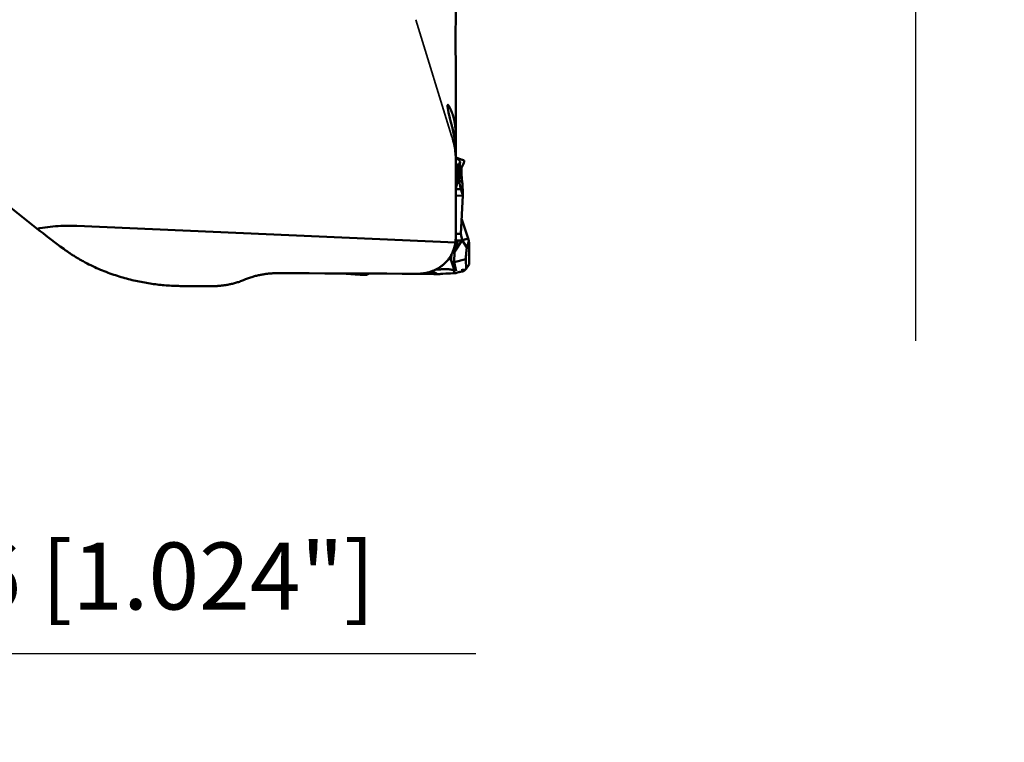
# Model space of a CAD drawing. Units: millimetres. Extents: x -47 to 91, y -97 to 134.
# Drawn here: x 40 to 91, y -97 to -59 of the extents above; entities that cross this region are included whole.
import ezdxf

# ---------------------------------------------------------------- set-up
doc = ezdxf.new("R2010")
doc.units = ezdxf.units.MM
doc.linetypes.add('HIDDEN', pattern=[9.525, 6.35, -3.175])
for name, color, linetype, lineweight in [('1', 4, 'Continuous', 50), ('2', 7, 'Continuous', 25), ('sk2', 7, 'Continuous', 25), ('sk3', 1, 'HIDDEN', 35)]:
    doc.layers.add(name, color=color, linetype=linetype, lineweight=lineweight)
doc.styles.add('simplex', font='txt.shx', dxfattribs={"height": 3.5})
doc.dimstyles.new('\\M+18352\\M+18373\\M+1815B - ISO-25', dxfattribs={"dimscale": 0, "dimtxt": 3.5, "dimasz": 3.5, "dimexe": 1.5, "dimexo": 0, "dimgap": 2.3, "dimtad": 1, "dimdsep": 46, "dimtxsty": 'simplex', "dimcen": 0.09, "dimclrd": 256, "dimclre": 256, "dimclrt": 256, "dimadec": 0, "dimazin": 0, "dimtfac": 1, "dimtofl": 0, "dimtmove": 0, "dimatfit": 3, "dimfxl": 1, "dimtolj": 1, "dimlwd": -1, "dimlwe": -1, "dimarcsym": 0})

# ---------------------------------------------------------------- blocks, each defined once
blk = doc.blocks.new('*D6')
at = {"layer": '2'}
for p, q in [((63.5, 76.2), (88.324, 76.2)), ((86.824, 72.7), (86.824, -76.2))]:
    blk.add_line(p, q, dxfattribs=at)
blk.add_solid([(86.24, 72.7), (87.407, 72.7), (86.824, 76.2)], dxfattribs=at)
at = {"layer": 'Defpoints', "color": 0}
for p in [(63.5, 76.2), (63.5, -76.2), (86.824, -76.2)]:
    blk.add_point(p, dxfattribs=at)
at = {"layer": '2', "insert": (81.024, 4.809), "char_height": 3.5, "attachment_point": 2, "rotation": 90, "style": 'simplex'}
blk.add_mtext('\\A1;%%c152.4 [%%C6.000"]', dxfattribs=at)
blk = doc.blocks.new('_None')
blk = doc.blocks.new('*D10')
at = {"layer": 'Defpoints', "color": 0}
for p in [(26, -40), (0, -61.029), (26, -92.537)]:
    blk.add_point(p, dxfattribs=at)
at = {"layer": 'sk2'}
for p, q in [((26, -40), (26, -94.037)), ((0, -61.029), (0, -94.037)), ((3.5, -92.537), (22.5, -92.537)), ((26, -92.537), (63.85, -92.537))]:
    blk.add_line(p, q, dxfattribs=at)
for points in [[(3.5, -91.954), (3.5, -93.12), (0, -92.537)], [(22.5, -91.954), (22.5, -93.12), (26, -92.537)]]:
    blk.add_solid(points, dxfattribs=at)
at = {"layer": 'sk2', "insert": (46.675, -86.737), "char_height": 3.5, "attachment_point": 2, "style": 'simplex'}
blk.add_mtext('\\A1;26 [1.024"]', dxfattribs=at)

msp = doc.modelspace()

# ---------------------------------------------------------------- linework, layer by layer
at = {"layer": '1'}
for p, q in [((62.79992977, -59.52254536), (62.8, -49.08213421)), ((62.78410583, -60.18326328), (62.78512998, -60.08007789)), ((62.78512998, -60.08007789), (62.78674028, -59.98352537)), ((62.78674028, -59.98352537), (62.78879831, -59.89369998)), ((62.78879831, -59.89369998), (62.7924393, -59.77174054)), ((62.78438175, -60.47011423), (62.78377865, -60.35046893)), ((62.7856125, -60.59620643), (62.78438175, -60.47011423)), ((62.78739905, -60.72872825), (62.7856125, -60.59620643)), ((62.79457305, -61.16342043), (62.78739905, -60.72872825)), ((62.79791173, -61.40059809), (62.79457305, -61.16342043)), ((62.79935876, -61.56562833), (62.79791173, -61.40059809)), ((62.8, -61.73595858), (62.79935876, -61.56562833)), ((62.8, -70.78173147), (62.8, -61.73595858)), ((62.45828743, -64.40966829), (62.44281452, -64.34186854)), ((62.47519153, -64.48154603), (62.45828743, -64.40966829)), ((62.49351182, -64.55745291), (62.47519153, -64.48154603)), ((62.51322795, -64.63732053), (62.49351182, -64.55745291)), ((62.54532056, -64.76418023), (62.51322795, -64.63732053)), ((62.59080771, -64.93947279), (62.54532056, -64.76418023)), ((34.238888, -65.01937056), (40.9343539, -70.34214122)), ((62.8, -66.61981231), (63.03970046, -66.70707286)), ((62.81090392, -66.70137419), (62.8, -66.6998149)), ((62.91636695, -66.70160903), (62.9262214, -66.70272709)), ((62.9262214, -66.70272709), (62.93349846, -66.70352332)), ((63.02724105, -66.8377374), (62.92947593, -67.06246953)), ((62.93349846, -66.70352332), (62.93838986, -66.70402487)), ((62.93838986, -66.70402487), (62.94330876, -66.70449748)), ((62.97024267, -66.74784063), (62.9927245, -66.78357424)), ((63.02724105, -66.8377374), (62.97264052, -67.35016052)), ((62.9927245, -66.78357424), (63.02724105, -66.8377374)), ((63.03970046, -66.70707286), (63.13368022, -66.7407249)), ((63.13368022, -66.7407249), (63.19885673, -66.76357733)), ((63.14711407, -66.74366891), (63.13942573, -66.74275182)), ((63.18852336, -66.75790767), (63.14711407, -66.74366891)), ((63.20586431, -66.76400437), (63.18852336, -66.75790767)), ((63.24129545, -66.81365069), (63.24314838, -66.77801958)), ((63.24236834, -66.777927), (63.24315282, -66.77802062)), ((62.83421039, -66.95123499), (62.8, -66.91184208)), ((62.82819298, -67.92879878), (62.89621424, -67.35395219)), ((62.88193634, -67.00666953), (62.83421039, -66.95123499)), ((62.89621424, -67.35395219), (62.92947593, -67.06246953)), ((62.97264052, -67.35016052), (62.95236972, -67.49139168)), ((62.98611548, -67.86615048), (63.01394524, -67.33114059)), ((63.01394383, -67.3311464), (63.22249611, -66.88849417)), ((63.06313179, -67.35821291), (63.0980733, -67.36209718)), ((62.8, -67.42615814), (62.88717458, -67.43229878)), ((62.89175002, -67.88360074), (62.88020843, -67.95385894)), ((62.91310467, -67.75022683), (62.89175002, -67.88360074)), ((62.91702789, -67.84371603), (62.89915698, -67.83784553)), ((62.9329388, -67.6218313), (62.91310467, -67.75022683)), ((62.95236972, -67.49139168), (62.9329388, -67.6218313)), ((62.98611548, -67.86615048), (62.984866, -67.8658052)), ((62.98695952, -67.84983985), (62.99691218, -67.85079045)), ((62.99691218, -67.85079045), (63.08158261, -67.85878705)), ((63.08158261, -67.85878705), (63.13178224, -67.86324887)), ((63.11516591, -67.6477831), (63.10786033, -67.5356824)), ((63.12313641, -67.756973), (63.11516591, -67.6477831)), ((63.13178224, -67.86324887), (63.12313641, -67.756973)), ((63.1384588, -67.92419924), (63.13178224, -67.86324887)), ((62.8, -67.92680951), (62.82819298, -67.92879878)), ((62.8, -68.1632379), (62.82819298, -67.92879878)), ((62.80917593, -68.22168633), (62.8, -68.25986452)), ((62.81786085, -68.18622942), (62.80917593, -68.22168633)), ((62.82584411, -68.15424531), (62.81786085, -68.18622942)), ((62.83402957, -68.12208064), (62.82584411, -68.15424531)), ((62.8417453, -68.09236861), (62.83402957, -68.12208064)), ((62.84847074, -68.06697074), (62.8417453, -68.09236861)), ((62.85582099, -68.03976371), (62.84847074, -68.06697074)), ((62.86181744, -68.01800684), (62.85582099, -68.03976371)), ((62.86828088, -67.99501118), (62.86181744, -68.01800684)), ((62.87287015, -67.97897632), (62.86828088, -67.99501118)), ((62.88020843, -67.95385894), (62.87287015, -67.97897632)), ((62.9305083, -68.27285163), (62.89505459, -68.27371998)), ((63.10314989, -68.30409244), (63.03931235, -68.13517805)), ((63.17578099, -68.60223722), (63.0720628, -68.26332197)), ((63.08248698, -68.27623938), (63.08099855, -68.27417616)), ((63.08400812, -68.27837652), (63.08248698, -68.27623938)), ((63.0915126, -68.28898697), (63.08972234, -68.28647826)), ((63.09338871, -68.29157908), (63.0915126, -68.28898697)), ((63.10314989, -68.30409244), (63.10735666, -68.30887874)), ((63.14467224, -67.98421989), (63.1384588, -67.92419924)), ((63.15042265, -68.04330992), (63.14467224, -67.98421989)), ((63.15818052, -68.13019339), (63.1678109, -68.35548935)), ((63.17578099, -68.60223722), (63.1678109, -68.35548935)), ((62.8, -68.61697756), (63.17578099, -68.60223722)), ((63.07188929, -70.59949629), (63.17578099, -68.60223722)), ((63.45552532, -70.8517305), (63.11064712, -69.85439906)), ((62.78177976, -71.05108068), (43.00081967, -70.19394299)), ((62.7414451, -71.54701861), (63.13485253, -70.93506376)), ((62.7414451, -71.54701861), (62.90070537, -70.9566071)), ((62.83942877, -70.95515215), (62.79251145, -70.95306825)), ((62.8, -70.61016139), (63.07188929, -70.59949629)), ((63.13485253, -70.93506376), (63.07188929, -70.59949629)), ((63.13887503, -70.93434669), (63.13485253, -70.93506376)), ((63.13485253, -70.93506376), (63.374665, -71.3154781)), ((63.15564148, -70.93135097), (63.13887503, -70.93434669)), ((63.16422583, -70.92977919), (63.15564148, -70.93135097)), ((63.17289176, -70.92813631), (63.16422583, -70.92977919)), ((63.18158796, -70.92641158), (63.17289176, -70.92813631)), ((63.25483711, -70.90911104), (63.22927558, -70.91556529)), ((63.28473042, -70.90146532), (63.25483711, -70.90911104)), ((63.30051857, -70.8973248), (63.28473042, -70.90146532)), ((63.31668158, -70.89296338), (63.30051857, -70.8973248)), ((63.33334476, -70.88832761), (63.31668158, -70.89296338)), ((63.35961381, -70.88086378), (63.33334476, -70.88832761)), ((63.3779684, -70.87554118), (63.35961381, -70.88086378)), ((63.39688354, -70.8699481), (63.3779684, -70.87554118)), ((63.41620434, -70.86406536), (63.39688354, -70.8699481)), ((63.4357962, -70.85797647), (63.41620434, -70.86406536)), ((63.45552532, -70.8517305), (63.4357962, -70.85797647)), ((63.45552532, -70.8517305), (63.4840692, -70.96715495)), ((63.47326423, -71.00836507), (63.47826889, -70.98946854)), ((63.47826889, -70.98946854), (63.4840692, -70.96715495)), ((63.4840692, -70.96715495), (63.49800564, -71.07855258)), ((63.374665, -71.3154781), (63.38124095, -71.29867656)), ((63.39324233, -71.26675259), (63.39871309, -71.25162699)), ((63.39871309, -71.25162699), (63.40387042, -71.23704448)), ((63.40387042, -71.23704448), (63.4087333, -71.22299185)), ((63.4087333, -71.22299185), (63.41332997, -71.20944416)), ((63.41978245, -71.18998829), (63.42382735, -71.17752975)), ((63.42382735, -71.17752975), (63.42768943, -71.16543934)), ((63.42768943, -71.16543934), (63.43318786, -71.14790401)), ((63.43318786, -71.14790401), (63.43829505, -71.13127287)), ((63.43829505, -71.13127287), (63.4429507, -71.11582209)), ((63.4429507, -71.11582209), (63.4471578, -71.10162079)), ((63.4471578, -71.10162079), (63.45231255, -71.08391031)), ((63.45231255, -71.08391031), (63.45728664, -71.06649324)), ((63.45728664, -71.06649324), (63.46232506, -71.04852305)), ((63.46232506, -71.04852305), (63.4673966, -71.03010003)), ((63.4673966, -71.03010003), (63.47326423, -71.00836507)), ((63.49642088, -71.34419708), (63.49497154, -71.84371541)), ((63.49800564, -71.07855258), (63.49642088, -71.34419708)), ((62.64729971, -72.26412953), (62.55338062, -71.99197856)), ((62.55520234, -71.99720827), (62.56176218, -71.88103015)), ((62.56176218, -71.88103015), (62.57141356, -71.69688098)), ((62.7414451, -71.54701861), (62.71370602, -72.08028678)), ((63.32700928, -71.92152564), (62.71370602, -72.08028678)), ((63.32700928, -71.92152564), (63.33097941, -71.84889788)), ((63.33940974, -72.43746385), (63.32700928, -71.92152564)), ((63.33097941, -71.84889788), (63.33516047, -71.77965864)), ((63.33516047, -71.77965864), (63.33956982, -71.71339035)), ((63.33956982, -71.71339035), (63.34425957, -71.64867698)), ((63.34425957, -71.64867698), (63.34931199, -71.58437782)), ((63.34931199, -71.58437782), (63.35478394, -71.51979303)), ((63.49497154, -71.84371541), (63.49711106, -72.17233861)), ((61.88945767, -72.46551001), (61.76899094, -72.46746556)), ((61.94759133, -72.4648019), (61.88945767, -72.46551001)), ((61.938025, -72.40207925), (61.94759133, -72.4648019)), ((62.0017008, -72.46236242), (61.94759133, -72.4648019)), ((62.06034099, -72.46008699), (62.0017008, -72.46236242)), ((62.03829746, -72.30283068), (62.053325, -72.35054386)), ((62.09330416, -72.45899952), (62.06034099, -72.46008699)), ((62.12539849, -72.45808957), (62.09330416, -72.45899952)), ((62.15662521, -72.45735931), (62.12539849, -72.45808957)), ((62.5837751, -72.2384179), (62.58375319, -72.23834602)), ((62.69962182, -72.41482374), (62.64729971, -72.26412953)), ((62.70817025, -72.43909965), (62.69962182, -72.41482374)), ((62.7184077, -72.5540838), (62.70898061, -72.53570766)), ((62.82007719, -72.55275572), (62.71370602, -72.08028678)), ((62.72047555, -72.57234163), (62.72227645, -72.53747084)), ((63.2199405, -72.56003266), (63.33940974, -72.43746385)), ((63.26642751, -72.48032536), (63.29610249, -72.47731232)), ((63.29610249, -72.47731232), (63.30093969, -72.47684062)), ((63.33940974, -72.43746385), (63.49750842, -72.21589701)), ((63.49711106, -72.17233861), (63.49750842, -72.21589701)), ((55.13628483, -72.66851434), (53.5, -72.66102059)), ((56.85854085, -72.67616572), (57.07313519, -72.69226177)), ((57.07313519, -72.69226177), (57.3258003, -72.71021969)), ((57.3258003, -72.71021969), (57.55213911, -72.72513378)), ((57.34553734, -72.69761106), (57.41392546, -72.70326115)), ((57.41392546, -72.70326115), (57.47865101, -72.70824452)), ((57.47865101, -72.70824452), (57.51799419, -72.71105832)), ((57.49932948, -72.67895217), (57.57358333, -72.6833193)), ((57.50001146, -72.69827035), (57.56913032, -72.70586287)), ((57.51799419, -72.71105832), (57.55300908, -72.7133743)), ((57.55213911, -72.72513378), (57.68577651, -72.73321187)), ((57.55300908, -72.7133743), (57.58304718, -72.71514956)), ((59.19181955, -72.6861512), (57.57562548, -72.67928395)), ((57.68577651, -72.73321187), (57.80430183, -72.73971849)), ((57.71616501, -72.67988577), (57.78315896, -72.68760635)), ((57.80430183, -72.73971849), (57.90631468, -72.7445733)), ((58.13839736, -72.74514307), (58.1399864, -72.74304249)), ((58.27258933, -72.68226849), (58.13844466, -72.74513793)), ((60.73973806, -72.6925233), (60.81276838, -72.69496981)), ((60.81276838, -72.69496981), (60.87576924, -72.69679564)), ((60.87576924, -72.69679564), (60.90946241, -72.69757246)), ((60.90946241, -72.69757246), (60.93689275, -72.69801871)), ((60.93689275, -72.69801871), (60.94823887, -72.69811667)), ((60.94823887, -72.69811667), (61.08551662, -72.69774677)), ((61.08551662, -72.69774677), (61.19937843, -72.69800322)), ((61.19937843, -72.69800322), (61.26306801, -72.69844849)), ((61.26306801, -72.69844849), (61.33443697, -72.69929799)), ((61.33443697, -72.69929799), (61.41793534, -72.70079839)), ((61.41793534, -72.70079839), (61.55097416, -72.70397276)), ((61.55097416, -72.70397276), (61.6614913, -72.70696234)), ((61.6614913, -72.70696234), (61.79678974, -72.71039599)), ((61.79678974, -72.71039599), (61.85067177, -72.71143378)), ((61.85067177, -72.71143378), (61.86963805, -72.7114005)), ((61.86963805, -72.7114005), (61.88602121, -72.71126194)), ((61.91593125, -72.71047652), (61.9214467, -72.71016116)), ((61.92126347, -72.71015157), (61.96351149, -72.70701826)), ((61.96351149, -72.70701826), (62.02703095, -72.70266373)), ((62.02703095, -72.70266373), (62.11972197, -72.69683784)), ((62.11972197, -72.69683784), (62.2847246, -72.68734102)), ((62.2847246, -72.68734102), (62.53016799, -72.67417784)), ((62.53016799, -72.67417784), (62.73552545, -72.66356616)), ((62.72047627, -72.57234154), (62.7184077, -72.5540838)), ((50.01288085, -73.34283472), (48.5, -73.33331535))]:
    msp.add_line(p, q, dxfattribs=at)
for points in [[(62.7924393, -59.77174054), (62.79611942, -59.66526409), (62.79818703, -59.6029278)], [(62.79818703, -59.6029278), (62.79893718, -59.57437905), (62.79951873, -59.54758323), (62.79992977, -59.52254536)], [(62.78377865, -60.35046893), (62.78382751, -60.23734321), (62.78410583, -60.18326328)], [(62.44281452, -64.34186854), (62.42879554, -64.27822457), (62.42233401, -64.24796745), (62.4162478, -64.21879404), (62.41053629, -64.1906979), (62.40520011, -64.16368182), (62.40025091, -64.13780007), (62.39569035, -64.11305713), (62.39151676, -64.08944544), (62.38773681, -64.06700182), (62.3843521, -64.04573455), (62.38136102, -64.02563283), (62.37876542, -64.00670523), (62.37656435, -63.98894302), (62.37475875, -63.97235237), (62.37335331, -63.95696458), (62.37234918, -63.94278119), (62.37174521, -63.92979871), (62.37154258, -63.91804156), (62.37174246, -63.90751468), (62.37234368, -63.89821197), (62.37334388, -63.89014195), (62.37474256, -63.88330688), (62.37654022, -63.87770395), (62.37873593, -63.87333448), (62.38066062, -63.87084936)], [(62.38066062, -63.87084936), (62.38133097, -63.87019709), (62.38432406, -63.86829262), (62.38771051, -63.86762619), (62.39149189, -63.86820249), (62.39566663, -63.87001706), (62.40022536, -63.87306208), (62.40516726, -63.87733934), (62.41049316, -63.88284812), (62.41619618, -63.88957742), (62.42227557, -63.8975265), (62.42873208, -63.90669748), (62.4355612, -63.91708404), (62.44276571, -63.92869202), (62.45034282, -63.94151713), (62.45827961, -63.95553826), (62.46657744, -63.970761), (62.47523495, -63.98718201), (62.48423515, -64.00476749), (62.49357496, -64.02351345), (62.50325747, -64.04342679), (62.51327492, -64.06449049), (62.52362945, -64.08671065), (62.53431893, -64.11008415), (62.54532924, -64.1345804), (62.55665568, -64.16019042), (62.56830295, -64.18692658), (62.58027104, -64.21479056)], [(62.58027104, -64.21479056), (62.5907897, -64.23995359), (62.60120642, -64.26588187), (62.61150918, -64.29257916), (62.62169582, -64.32008206), (62.63174332, -64.3483611), (62.64161064, -64.3773201), (62.6512862, -64.40695846), (62.66076111, -64.43728165), (62.67000303, -64.46820143), (62.67900252, -64.49971587), (62.68775241, -64.53182977), (62.69622781, -64.56446376), (62.70442184, -64.59761745), (62.7123283, -64.63129236), (62.71992698, -64.66541096), (62.72721244, -64.69996993), (62.73418068, -64.73497217), (62.74081713, -64.77034871), (62.74711647, -64.80608584), (62.75307796, -64.84219558), (62.75869597, -64.87864694), (62.76396752, -64.91543549), (62.7688904, -64.95256316), (62.77346086, -64.99000809), (62.77767762, -65.02777791), (62.7815372, -65.06586184), (62.78503396, -65.10421009), (62.78816575, -65.14280684), (62.79093275, -65.18166407), (62.79333397, -65.22077345), (62.79536873, -65.26014117), (62.79703537, -65.2997568), (62.79833214, -65.33958682), (62.79925855, -65.3796185), (62.79981459, -65.41985994), (62.8, -65.46030878)], [(62.79981446, -66.42766922), (62.79925782, -66.38385016), (62.79833007, -66.33992213), (62.7970307, -66.29587367), (62.79536004, -66.25172218), (62.79332053, -66.20751377), (62.79091435, -66.16326646), (62.78814217, -66.11896774), (62.78500549, -66.07461776), (62.7815055, -66.03021697), (62.77764382, -65.98577002), (62.77342283, -65.94128313), (62.76884241, -65.89674154), (62.76390587, -65.85216463), (62.75862251, -65.80760947), (62.75299782, -65.76309514), (62.74703312, -65.71860619), (62.74073327, -65.67414752), (62.73410085, -65.62971483), (62.72714028, -65.58531529), (62.71986014, -65.5409706), (62.71225989, -65.49665429), (62.70434818, -65.4523947), (62.69615067, -65.40829485), (62.68767495, -65.36435822), (62.67892706, -65.32058124), (62.6699351, -65.27705514), (62.66071096, -65.23379255), (62.65126066, -65.19077867), (62.64160695, -65.14806243), (62.63175553, -65.10562389), (62.62172016, -65.06347905), (62.61153918, -65.02172952), (62.60123424, -64.98040676), (62.59080771, -64.93947279)], [(62.94330876, -66.70449748), (62.91769059, -66.69720934), (62.89303584, -66.68971199), (62.86936366, -66.68200358), (62.84667349, -66.67407501), (62.82500683, -66.6659313), (62.80443728, -66.65759325), (62.8, -66.65564778)], [(62.8, -66.7179813), (62.80255376, -66.71449419), (62.81090392, -66.70137419)], [(62.81090392, -66.70137419), (62.8150429, -66.70084755), (62.81922025, -66.70036981), (62.82343597, -66.69994097), (62.82768929, -66.69956093), (62.83198099, -66.69922979), (62.83631336, -66.69894789), (62.84068646, -66.69871527), (62.84510024, -66.69853188), (62.84955682, -66.69839793), (62.85405652, -66.69831352), (62.85859901, -66.69827854), (62.86318549, -66.6982929), (62.86781698, -66.69835683), (62.87249245, -66.69847009), (62.87721007, -66.69863183), (62.88197041, -66.69884246), (62.88677289, -66.69910157), (62.8916139, -66.69940709), (62.89649385, -66.69975954), (62.90141234, -66.7001584), (62.90636455, -66.7006), (62.91134889, -66.70108314), (62.91636695, -66.70160903)], [(62.94330876, -66.70449748), (62.94859182, -66.7130482), (62.97024267, -66.74784063)], [(63.19885673, -66.76357733), (63.22060682, -66.77099105), (63.23509128, -66.77575776), (63.24236834, -66.777927)], [(63.21987622, -66.76902112), (63.21668435, -66.76786906), (63.20586431, -66.76400437)], [(63.24315282, -66.77802062), (63.2421828, -66.77747673), (63.23472722, -66.77450107), (63.21987622, -66.76902112)], [(63.22249616, -66.88849422), (63.22343384, -66.88647446), (63.22705263, -66.87806059), (63.23028269, -66.86948916), (63.233117, -66.86077864), (63.2355492, -66.85194879), (63.23757439, -66.84301807), (63.23918849, -66.83400535), (63.24038807, -66.82493147), (63.24117104, -66.81581613), (63.24129546, -66.81365068)], [(62.92947593, -67.06246953), (62.92364148, -67.05558865), (62.88193634, -67.00666953)], [(63.01394524, -67.33114059), (63.01345596, -67.33077622), (63.00981918, -67.32858649), (63.00284965, -67.32474881), (62.99291123, -67.31978444), (62.98046595, -67.31416734), (62.97663084, -67.31260834)], [(63.01284395, -67.35224737), (63.0225352, -67.35342552), (63.06313179, -67.35821291)], [(63.0980733, -67.36209718), (63.09836009, -67.32297505), (63.09892128, -67.28331376), (63.09975687, -67.24311331), (63.1008644, -67.20237271), (63.10224634, -67.16109295), (63.1030007, -67.14213276)], [(63.10786033, -67.5356824), (63.10117808, -67.42068391), (63.0980733, -67.36209718)], [(62.984866, -67.8658052), (62.97263351, -67.86167504), (62.96219944, -67.85819673), (62.94925545, -67.85397669), (62.91702789, -67.84371603)], [(63.03951892, -68.135718), (63.03911665, -68.13453625), (63.03749196, -68.12960133), (63.03518587, -68.12231154), (63.03205723, -68.11205345), (63.02780396, -68.09754824), (63.02297555, -68.08034372), (63.01856838, -68.06390689), (63.01478899, -68.04912102), (63.01134541, -68.03488684), (63.00831446, -68.02154966), (63.00573583, -68.00941805), (63.00347284, -67.99801168), (63.00134769, -67.98650075), (62.99933884, -67.97476348), (62.99744794, -67.96282279), (62.99558394, -67.95007954), (62.99374344, -67.9364303), (62.9919402, -67.92191857), (62.99013679, -67.90617409), (62.98832964, -67.88906425), (62.98653773, -67.87069208), (62.98611542, -67.86614937)], [(62.89505459, -68.27371998), (62.87427901, -68.27413877), (62.85104657, -68.27441115), (62.82559471, -68.27446831), (62.8, -68.27428144)], [(63.0720628, -68.26332197), (63.06488373, -68.25855388), (63.05724427, -68.25652291), (63.04922445, -68.25674763), (63.04092772, -68.25864153), (63.03245213, -68.26154685), (63.02388402, -68.26476939), (63.01531545, -68.26777373), (63.00676468, -68.27012247), (62.99810188, -68.27160489), (62.98916524, -68.27240142), (62.97971476, -68.27274969), (62.96939245, -68.27279582), (62.95790873, -68.27269157), (62.94504101, -68.27264862), (62.9305083, -68.27285163)], [(63.08099855, -68.27417616), (63.08026254, -68.27316982), (63.07953308, -68.27218299), (63.0788023, -68.27120748), (63.07807536, -68.27025186), (63.07735212, -68.26931747), (63.07661993, -68.26839121), (63.07589122, -68.26749244), (63.07516278, -68.26662005), (63.07440644, -68.26574545), (63.07362338, -68.26488001), (63.0728378, -68.26406318), (63.0720628, -68.26332197)], [(63.08972234, -68.28647826), (63.08636882, -68.28172538), (63.08400812, -68.27837652)], [(63.10314989, -68.30409244), (63.10194067, -68.30265228), (63.1007645, -68.3012187), (63.09962102, -68.29979499), (63.09851128, -68.29838565), (63.0974334, -68.29699209), (63.09638278, -68.29561267), (63.09535896, -68.29424971), (63.09436204, -68.2929057), (63.09338871, -68.29157908)], [(63.10735666, -68.30887874), (63.11061511, -68.31238255), (63.11405153, -68.31590073), (63.11767084, -68.31942542), (63.12147713, -68.3229492), (63.12547373, -68.3264651), (63.1296632, -68.32996657), (63.13404739, -68.33344745), (63.13862741, -68.33690198), (63.14340371, -68.34032479)], [(63.14340371, -68.34032479), (63.14591616, -68.34205726), (63.14847899, -68.34377916), (63.15109202, -68.34548987), (63.15375498, -68.34718878), (63.15646766, -68.34887538), (63.15922992, -68.35054923), (63.1620415, -68.35220984), (63.16490195, -68.3538567), (63.1678109, -68.35548935)], [(63.15818052, -68.13019339), (63.15571027, -68.10146565), (63.15042265, -68.04330992)], [(43.00081967, -70.19394299), (42.86155886, -70.18898501), (42.72246442, -70.18615683), (42.58353635, -70.18545845), (42.44475613, -70.18689393), (42.30614229, -70.19045922), (42.1677504, -70.19614216), (42.02958063, -70.20394254), (41.89163281, -70.21386057), (41.75396201, -70.22588481), (41.61656846, -70.240015), (41.47945194, -70.25625138), (41.34266678, -70.27458327), (41.20623112, -70.29500709), (41.07012682, -70.31752641), (40.9343539, -70.34214122)], [(42.31541578, -71.39706571), (42.12987894, -71.25966284), (41.98212201, -71.14928528), (41.83378308, -71.03767946), (41.68482177, -70.92486224), (41.5353207, -70.81082898), (41.38548456, -70.6955464), (41.23539496, -70.57899946), (41.08501122, -70.46119842), (40.9343539, -70.34214122)], [(62.90070274, -70.9566071), (62.88505081, -70.95645224), (62.8695578, -70.95613872), (62.85431585, -70.95569487), (62.83942877, -70.95515215)], [(63.13485253, -70.93506376), (63.10426851, -70.94034571), (63.07510192, -70.94476191), (63.04725327, -70.94836552), (63.02062049, -70.95121089), (62.99505711, -70.95337567), (62.97039986, -70.95494334), (62.94653028, -70.95596979), (62.92334265, -70.95650349), (62.90070274, -70.9566071)], [(63.21335097, -70.91942418), (63.203798, -70.92163594), (63.19921367, -70.92266544), (63.19472723, -70.9236512), (63.19033934, -70.92459403), (63.18596198, -70.9255139), (63.18158796, -70.92641158)], [(63.22927558, -70.91556529), (63.21842582, -70.91821474), (63.21335097, -70.91942418)], [(43.33173186, -72.04155229), (43.2814084, -72.01372354), (43.23165442, -71.98586414), (43.18247108, -71.95796659), (43.13385782, -71.93000801), (43.08581731, -71.9019966), (43.03835548, -71.87397174), (42.99147544, -71.84592773), (42.94517576, -71.81785627), (42.89945546, -71.78979306), (42.85431897, -71.76173419), (42.80976317, -71.73367036), (42.76577564, -71.70562972), (42.72237197, -71.67761737), (42.67953756, -71.64961591), (42.6372146, -71.62162066), (42.5954045, -71.59362965), (42.55410658, -71.56563431), (42.51325981, -71.5376214), (42.472863, -71.50958795), (42.43291789, -71.48152796), (42.39336782, -71.45342481), (42.35419407, -71.42527061), (42.31541578, -71.39706571)], [(62.78177976, -71.05108068), (62.77310847, -71.10827953), (62.76287974, -71.16472876), (62.75109358, -71.22042837), (62.73766653, -71.27553711), (62.72268204, -71.32989623), (62.70639046, -71.38302947), (62.68882751, -71.43475778), (62.66995747, -71.48526022), (62.64992352, -71.53459773), (62.62879201, -71.58268314), (62.60649658, -71.62960362), (62.58298132, -71.67568162), (62.55829166, -71.72092849), (62.53238217, -71.76533287), (62.50506056, -71.80918325), (62.47617777, -71.85271175), (62.44588286, -71.89568624), (62.41443072, -71.93769881), (62.38162348, -71.97886948), (62.34765901, -72.01907823), (62.31338582, -72.05755714), (62.27897878, -72.09402643), (62.24426302, -72.12876587), (62.20956247, -72.1618469), (62.17498849, -72.19318658), (62.14042971, -72.22286784), (62.10587594, -72.25121095), (62.07134718, -72.2782383), (62.03682344, -72.3039275), (62.00223455, -72.32853162), (61.96754284, -72.35209791), (61.93278598, -72.37457912), (61.89800685, -72.39608657), (61.86314479, -72.41665556), (61.82826046, -72.4362508), (61.79357862, -72.45487773), (61.75912867, -72.47251462), (61.72488122, -72.4891832), (61.69097287, -72.50495413), (61.65744099, -72.51981334), (61.62424822, -72.5337749), (61.59141905, -72.54695167), (61.55897327, -72.55934396), (61.52689109, -72.57095145), (61.49513762, -72.58188614), (61.46373356, -72.59215104), (61.43265822, -72.60174313), (61.40181465, -72.61076531), (61.37117394, -72.61923293), (61.340765, -72.62713064), (61.31057772, -72.63451531), (61.28060091, -72.64139181), (61.25084575, -72.64775526), (61.22133565, -72.65364798), (61.19209205, -72.65906836), (61.16309351, -72.66401801), (61.13429913, -72.66854398), (61.10571915, -72.67264936), (61.07734333, -72.67633107), (61.04910004, -72.67962698), (61.02097019, -72.6825426), (60.99297287, -72.68507242), (60.96509374, -72.68723785), (60.9373381, -72.68904051), (60.90970066, -72.69047878), (60.88215115, -72.69156914), (60.8546795, -72.69231709), (60.82729578, -72.69271713), (60.8, -72.69276926)], [(63.35478394, -71.51979303), (63.36076609, -71.45396829), (63.36398556, -71.42030924)], [(63.36398556, -71.42030924), (63.37094098, -71.35101597), (63.374665, -71.3154781)], [(63.38124095, -71.29867656), (63.38438511, -71.29048568), (63.38742994, -71.28243513), (63.39324233, -71.26675259)], [(63.41332997, -71.20944416), (63.41553791, -71.20284556), (63.41978245, -71.18998829)], [(62.43104287, -71.91550893), (62.4340005, -71.91627036), (62.45586285, -71.92279083), (62.47479424, -71.92948746), (62.49115903, -71.93647951), (62.50542662, -71.94391596), (62.51792397, -71.95188733), (62.52889397, -71.96042587), (62.53828462, -71.9693398), (62.54578209, -71.97824395), (62.55114803, -71.98681291), (62.55338062, -71.99197856)], [(62.65231829, -71.52870013), (62.65313906, -71.52888364), (62.67298117, -71.53315128), (62.694412, -71.53761214), (62.71726274, -71.54223801), (62.7414451, -71.54701861)], [(48.5, -73.33331535), (48.407057, -73.33235454), (48.31414949, -73.33065548), (48.22127746, -73.32821816), (48.12843774, -73.32504232), (48.03563352, -73.32112822), (47.94287431, -73.31647665), (47.85018214, -73.31109037), (47.757535, -73.30496661), (47.66487636, -73.29809791), (47.57220776, -73.29048713), (47.47952766, -73.28213142), (47.386775, -73.27301474), (47.29392352, -73.26313603), (47.20099947, -73.25249636), (47.1080206, -73.24108294), (47.01500752, -73.22889982), (46.92193961, -73.21594295), (46.82877267, -73.2021874), (46.735512, -73.18763685), (46.6421523, -73.17228761), (46.54863348, -73.15610372), (46.45494333, -73.13908576), (46.36109406, -73.12123314), (46.26706215, -73.10250818), (46.1728566, -73.08291555), (46.07846842, -73.06245057), (45.98384706, -73.04106146), (45.88897337, -73.01874642), (45.7938665, -72.99550725), (45.69853339, -72.97129759), (45.60298723, -72.9461235), (45.50721482, -72.91997892), (45.41118354, -72.89279931), (45.31489442, -72.8645889), (45.21834642, -72.83534346), (45.12150385, -72.80498569), (45.02435125, -72.77351433), (44.92690408, -72.74093065), (44.82917302, -72.7071612), (44.73114691, -72.67220455), (44.63283692, -72.63606213), (44.53428716, -72.59866478), (44.43552574, -72.56002768), (44.33652456, -72.52013565), (44.23724344, -72.47887401), (44.13766185, -72.43623994), (44.03780032, -72.39223626), (43.93768021, -72.34675672), (43.83730274, -72.29980742), (43.7366667, -72.25138226), (43.63578981, -72.20135663), (43.534678, -72.14968899), (43.43332535, -72.09642088), (43.33173186, -72.04155229)], [(61.93218376, -72.37495153), (61.93442581, -72.3838509), (61.93527345, -72.38749386), (61.93605719, -72.39113817), (61.93677703, -72.39478384), (61.93743297, -72.39843087), (61.938025, -72.40207925)], [(62.20183989, -72.45660575), (62.18698476, -72.456811), (62.15662521, -72.45735931)], [(62.70898061, -72.53570766), (62.69206421, -72.51928977), (62.66767597, -72.50481914), (62.63581373, -72.49227854), (62.59644937, -72.4816493), (62.54955607, -72.47291648), (62.49513394, -72.4660545), (62.4331845, -72.46103142), (62.36369567, -72.45781189), (62.28660466, -72.45635197), (62.20183989, -72.45660575)], [(62.57483929, -72.05368469), (62.59007908, -72.05693991), (62.60699816, -72.06038998), (62.62531503, -72.06398997), (62.64518101, -72.06777988), (62.66663414, -72.07177357), (62.71370602, -72.08028678)], [(62.72227571, -72.53755536), (62.72260312, -72.52781395), (62.72236525, -72.51213645), (62.72115537, -72.49631195), (62.71894657, -72.480482), (62.71578029, -72.46496784), (62.71171503, -72.44989911), (62.70816205, -72.43906792)], [(63.08279219, -72.50606527), (63.10421883, -72.50230613), (63.12609671, -72.49870458), (63.14841805, -72.49525923), (63.17117399, -72.49196886), (63.19435799, -72.48883191), (63.21796602, -72.48584659), (63.24199199, -72.48301145), (63.26642751, -72.48032536)], [(51.70354108, -73.02783986), (51.65085376, -73.04863693), (51.59837845, -73.06855794), (51.54609166, -73.0875852), (51.49401688, -73.1057364), (51.44222462, -73.12306468), (51.39072873, -73.13956664), (51.33951536, -73.15524567), (51.28861349, -73.17016506), (51.23804947, -73.18432109), (51.18779695, -73.19771747), (51.13780583, -73.21042876), (51.08805128, -73.22246437), (51.03855814, -73.23381488), (50.98935083, -73.24452656), (50.94043281, -73.2545999), (50.89180063, -73.2640344), (50.84346834, -73.27287488), (50.79544736, -73.28112123), (50.74772626, -73.28877355), (50.70028481, -73.29587697), (50.65314087, -73.30243235), (50.60627658, -73.30843883), (50.55961811, -73.31393894), (50.51314588, -73.31893786), (50.46687946, -73.32343041), (50.42080372, -73.32744359), (50.374932, -73.33097861), (50.32925095, -73.33403427), (50.2837054, -73.33663391), (50.23828756, -73.33878039), (50.19300521, -73.34047086), (50.14782654, -73.34172006), (50.10274096, -73.34253289), (50.05775906, -73.34290444), (50.01288085, -73.34283472)], [(53.5, -72.66102059), (53.45653334, -72.66102312), (53.41293731, -72.66145771), (53.36921191, -72.66232438), (53.32537395, -72.66361741), (53.28140662, -72.66534251), (53.23725945, -72.66751681), (53.1929415, -72.67013673), (53.14844371, -72.67320584), (53.1036885, -72.67675199), (53.05865954, -72.68077372), (53.01337316, -72.68527249), (52.96780075, -72.69028055), (52.92195998, -72.69579267), (52.87583317, -72.70181408), (52.8293388, -72.70839278), (52.78246133, -72.71552733), (52.73521628, -72.72321917), (52.68756866, -72.73152062), (52.63950524, -72.74043183), (52.59103924, -72.74995264), (52.54217539, -72.76013494), (52.49290645, -72.77097911), (52.44323966, -72.78248477), (52.39320149, -72.79470259), (52.34283366, -72.80761794), (52.29209445, -72.82124545), (52.24088513, -72.83567969), (52.189197, -72.85091546), (52.13703876, -72.86695796), (52.08433781, -72.88391743), (52.03107548, -72.90179299), (51.97727044, -72.92058552), (51.92290607, -72.94040788), (51.86797684, -72.96129768), (51.81248829, -72.9832173), (51.70354108, -73.02783986)], [(57.57562548, -72.67928395), (55.95141086, -72.67216707), (55.13628483, -72.66851434)], [(57.34553734, -72.69761106), (57.23818141, -72.68808812), (57.11428401, -72.67727781)], [(57.35542527, -72.67832641), (57.3575004, -72.67887239), (57.36475799, -72.68036991), (57.37422954, -72.68204206), (57.38593718, -72.68389058), (57.39985879, -72.68591372), (57.4158558, -72.68809135), (57.43394892, -72.69042501), (57.45411744, -72.69291316), (57.50001146, -72.69827035)], [(57.63934421, -72.71609402), (57.63846998, -72.71549822), (57.63575973, -72.7147574), (57.6312477, -72.71386649), (57.62501745, -72.71284198), (57.61703697, -72.71168138), (57.60733826, -72.7103872), (57.59610096, -72.70898339), (57.58338494, -72.70747794), (57.56913032, -72.70586287)], [(57.57358333, -72.6833193), (57.58594095, -72.68394137), (57.59679981, -72.68441244), (57.6061025, -72.68473053), (57.61367672, -72.68488977), (57.61949026, -72.68488718), (57.62357533, -72.68472574), (57.62585627, -72.68440842), (57.62635862, -72.68407724)], [(57.58304718, -72.71514956), (57.59585281, -72.71581255), (57.60720093, -72.71632761), (57.61688137, -72.7166852), (57.62486306, -72.71688238), (57.63117706, -72.7169221), (57.63570645, -72.71680362), (57.63841797, -72.71652399), (57.63934421, -72.71609402)], [(57.62635862, -72.68407724), (57.62629946, -72.68393233), (57.62493853, -72.68330037), (57.62179867, -72.68252424), (57.61684674, -72.68160126), (57.61011589, -72.68053412), (57.60211651, -72.67939739)], [(57.78315896, -72.68760635), (57.88836609, -72.7003343), (57.93450352, -72.70622894), (57.97617195, -72.71179284), (58.01340441, -72.71702844), (58.04592435, -72.72189686), (58.07369668, -72.72639535), (58.09675648, -72.73052666), (58.11493249, -72.7342601), (58.12816759, -72.73758543), (58.1365189, -72.7405129), (58.1399864, -72.74304249)], [(57.90631468, -72.7445733), (57.95078831, -72.74636707), (57.99075222, -72.74772973), (58.02623974, -72.74866447), (58.05698728, -72.74916435), (58.08295955, -72.74922612), (58.10419183, -72.74885303), (58.12052643, -72.74804784), (58.13191077, -72.74681148), (58.13839736, -72.74514307)], [(60.8, -72.69276926), (59.99691177, -72.6894914), (59.19181955, -72.6861512)], [(61.57273878, -72.61052943), (61.53875618, -72.60469565), (61.50468894, -72.59912294), (61.46952183, -72.59390264), (61.46138785, -72.59287509)], [(61.72987225, -72.64401259), (61.70313348, -72.63606097), (61.67299059, -72.62905123), (61.64048402, -72.62268782), (61.57273878, -72.61052943)], [(61.85059029, -72.71143214), (61.83881198, -72.70769702), (61.82738151, -72.70234465), (61.8162454, -72.6954713), (61.80519252, -72.68739792), (61.79365893, -72.67859082), (61.78092335, -72.66941558), (61.76637042, -72.66027967), (61.74950042, -72.65168375), (61.72987225, -72.64401259)], [(61.88602121, -72.71126194), (61.89324322, -72.71115311), (61.89984305, -72.71101996), (61.90582796, -72.71086312), (61.91119069, -72.71068198), (61.91593125, -72.71047652)], [(62.67751025, -72.653873), (62.67838424, -72.65089113), (62.68101959, -72.64720788)], [(62.73292174, -72.66369281), (62.72000544, -72.66409708), (62.70878726, -72.66404269), (62.69926952, -72.66353074), (62.69145881, -72.66256164), (62.68536227, -72.66113489), (62.68099595, -72.65925122), (62.6783749, -72.65691416), (62.67751025, -72.653873)], [(62.68101959, -72.64720788), (62.70164315, -72.62102493), (62.71474617, -72.59675318), (62.72047627, -72.57234154)], [(62.8223098, -72.65480065), (62.80118485, -72.65749156), (62.78166966, -72.65972715), (62.7637791, -72.66150644), (62.74752239, -72.66282891), (62.73552527, -72.66356617)], [(63.2199405, -72.56003266), (63.18665184, -72.56423035), (63.15419431, -72.5687314), (63.12258979, -72.57353982), (63.09183317, -72.57866439), (63.06197596, -72.58410498), (63.03311709, -72.58984986), (63.00527855, -72.59589905), (62.97846706, -72.60225578), (62.95274453, -72.60890903), (62.92811162, -72.61586119), (62.9045858, -72.6231101), (62.88223872, -72.63063358), (62.86108931, -72.63842134), (62.84111424, -72.64647786), (62.82231207, -72.65480054)]]:
    msp.add_lwpolyline(points, dxfattribs=at)
msp.add_arc((60.8, -70.78173147), 2, 352.260195914, 0, dxfattribs=at)
at = {"layer": 'sk3'}
msp.add_line((60.71972896, -59.41650748), (62.58027104, -65.48349252), dxfattribs=at)
msp.add_arc((57.8, -66.94944231), 5, 0, 17.049030972, dxfattribs=at)

# ---------------------------------------------------------------- dimensions: what is measured, and where the dimension line sits
at = {"layer": '2'}
dim = msp.add_linear_dim(base=(86.8238089378, -76.2), p1=(63.5, 76.2), p2=(63.5, -76.2), angle=270, text='%%c<>', dimstyle='\\M+18352\\M+18373\\M+1815B - ISO-25', override={"dimscale": 1, "dimdec": 8, "dimblk2": 'None', "dimsah": 1, "dimse2": 1}, dxfattribs=at)
dim.commit()
dim.dimension.update_dxf_attribs({"geometry": '*D6', "text_midpoint": (86.8238089378, 4.8085394397), "dimtype": 160})
at = {"layer": 'sk2'}
dim = msp.add_linear_dim(base=(26, -92.5369219025), p1=(0, -61.0285653753), p2=(26, -40), dimstyle='\\M+18352\\M+18373\\M+1815B - ISO-25', override={"dimscale": 1, "dimdec": 8}, dxfattribs=at)
dim.commit()
dim.dimension.update_dxf_attribs({"geometry": '*D10', "text_midpoint": (46.675, -92.5369219025), "dimtype": 160})

doc.saveas('drawing.dxf')
